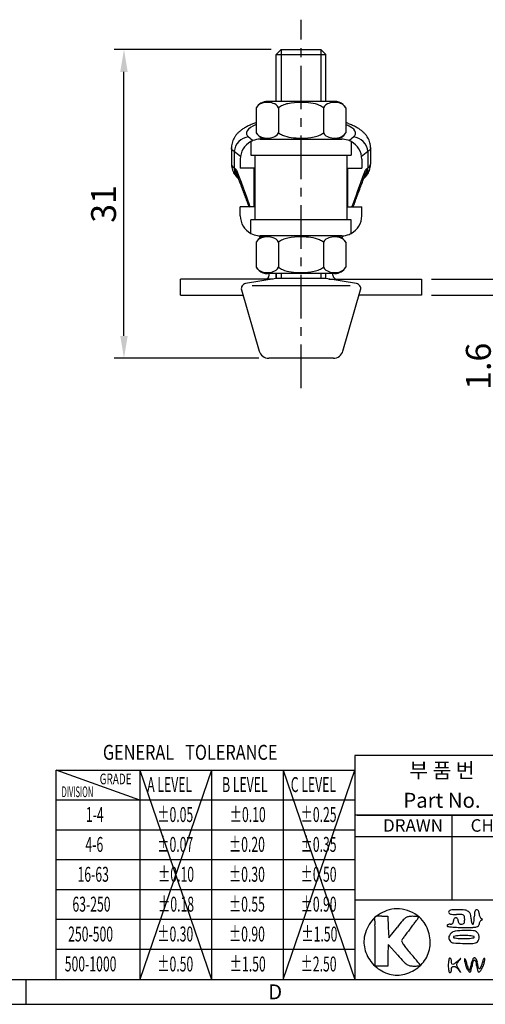
# Model space of a CAD drawing. Extents: x 0 to 554, y 0 to 370.
# Drawn here: x 304 to 397, y 0 to 198 of the extents above; entities that cross this region are included whole.
import ezdxf
from ezdxf.enums import TextEntityAlignment as Align

# ---------------------------------------------------------------- set-up
doc = ezdxf.new("R2010")
doc.units = 0
doc.header["$LTSCALE"] = 7
doc.header["$MEASUREMENT"] = 0
doc.linetypes.add('AUSGEZOGEN', pattern=[0])
doc.linetypes.add('CENTER', pattern=[2, 1.25, -0.25, 0.25, -0.25])
doc.layers.get('0').update_dxf_attribs({"linetype": 'CONTINUOUS'})
doc.layers.get('Defpoints').update_dxf_attribs({"linetype": 'CONTINUOUS'})
doc.styles.get("Standard").update_dxf_attribs({"font": 'BareunDotum1.ttf', "width": 0.8})
doc.styles.add('style1', font='gulim.ttc')
doc.styles.add('TXT', font='simplex.shx', dxfattribs={"bigfont": 'whgtxt.shx'})
doc.dimstyles.get("Standard").update_dxf_attribs({"dimtxt": 2.5, "dimasz": 2.5, "dimexe": 1, "dimexo": 1, "dimgap": 0.8, "dimtad": 1, "dimtoh": 1, "dimdec": 4, "dimdsep": 46, "dimtxsty": 'Standard', "dimcen": 0, "dimclrd": 6, "dimclre": 6, "dimazin": 2, "dimtfac": 1, "dimtdec": 4, "dimtmove": 0, "dimatfit": 3, "dimfxl": 1, "dimtolj": 1, "dimtzin": 0, "dimarcsym": 0})

# ---------------------------------------------------------------- blocks, each defined once
blk = doc.blocks.new('*D16')
at = {"color": 6, "lineweight": -2}
for p, q in [((399.93, 150.15), (399.93, 154.65)), ((386.4, 145.65), (401.93, 145.65)), ((399.93, 145.65), (399.93, 142.45)), ((386.4, 142.45), (401.93, 142.45)), ((399.93, 137.95), (399.93, 122.82))]:
    blk.add_line(p, q, dxfattribs=at)
at = {"color": 6}
for points in [[(399.18, 150.15), (400.68, 150.15), (399.93, 145.65)], [(399.18, 137.95), (400.68, 137.95), (399.93, 142.45)]]:
    blk.add_solid(points, dxfattribs=at)
at = {"layer": 'Defpoints', "color": 0}
for p in [(384.4, 145.65), (384.4, 142.45), (399.93, 142.45)]:
    blk.add_point(p, dxfattribs=at)
at = {"color": 0, "insert": (395.83, 128.14), "char_height": 5, "attachment_point": 5, "rotation": 90}
blk.add_mtext('\\A1;1.6', dxfattribs=at)
blk = doc.blocks.new('*D17')
at = {"color": 6, "lineweight": -2}
for p, q in [((354.2, 191.75), (322.62, 191.75)), ((324.62, 134.25), (324.62, 187.25)), ((351.71, 129.75), (322.62, 129.75))]:
    blk.add_line(p, q, dxfattribs=at)
at = {"color": 6}
for points in [[(323.87, 187.25), (325.37, 187.25), (324.62, 191.75)], [(323.87, 134.25), (325.37, 134.25), (324.62, 129.75)]]:
    blk.add_solid(points, dxfattribs=at)
at = {"layer": 'Defpoints', "color": 0}
for p in [(324.62, 191.75), (356.2, 191.75), (353.71, 129.75)]:
    blk.add_point(p, dxfattribs=at)
at = {"color": 0, "insert": (320.52, 160.75), "char_height": 5, "attachment_point": 5, "rotation": 90}
blk.add_mtext('\\A1;31', dxfattribs=at)

msp = doc.modelspace()

# ---------------------------------------------------------------- linework, layer by layer
at = {"color": 1, "linetype": 'CENTER'}
msp.add_line((360.201, 123.75), (360.201, 197.75), dxfattribs=at)
for p, q in [((355.201, 190.75), (356.201, 191.75)), ((355.201, 181.35), (355.201, 190.75)), ((356.201, 191.75), (364.201, 191.75)), ((364.201, 191.75), (365.201, 190.75)), ((365.201, 181.35), (365.201, 190.75)), ((351.194, 180.05), (351.194, 175.05)), ((366.956, 181.35), (353.446, 181.35)), ((355.698, 180.05), (355.698, 175.05)), ((364.704, 180.05), (364.704, 175.05)), ((369.208, 180.05), (369.208, 175.05)), ((352.201, 173.75), (352.201, 174.067)), ((350.102, 173.27), (350.102, 170.55)), ((352.001, 173.75), (368.401, 173.75)), ((352.801, 173.75), (352.801, 173.831)), ((370.3, 173.27), (370.3, 170.55)), ((346.201, 172.038), (346.201, 168.736)), ((350.102, 170.55), (351.001, 170.55)), ((351.001, 157.55), (351.001, 170.55)), ((351.001, 170.55), (369.401, 170.55)), ((369.401, 170.55), (370.3, 170.55)), ((369.401, 170.55), (369.401, 157.55)), ((374.201, 168.737), (374.201, 172.04)), ((348.001, 169.75), (348.001, 167.95)), ((372.401, 169.75), (372.401, 167.95)), ((351.001, 167.95), (348.001, 167.95)), ((350.801, 160.15), (350.801, 167.95)), ((369.401, 167.95), (372.401, 167.95)), ((369.601, 160.15), (369.601, 167.95)), ((351.001, 160.15), (348.001, 160.15)), ((348.001, 158.35), (348.001, 160.15)), ((369.401, 160.15), (372.401, 160.15)), ((372.401, 158.35), (372.401, 160.15)), ((350.102, 154.829), (350.102, 157.55)), ((351.001, 157.55), (350.102, 157.55)), ((369.401, 157.55), (351.001, 157.55)), ((370.3, 157.55), (369.401, 157.55)), ((370.3, 154.829), (370.3, 157.55)), ((368.401, 154.35), (352.001, 154.35)), ((352.201, 154.032), (352.201, 154.35)), ((352.801, 154.269), (352.801, 154.35)), ((351.194, 153.05), (351.194, 148.05)), ((355.698, 153.05), (355.698, 148.05)), ((364.704, 153.05), (364.704, 148.05)), ((369.208, 153.05), (369.208, 148.05)), ((366.956, 146.75), (353.446, 146.75)), ((353.801, 146.45), (353.801, 146.75)), ((355.201, 146.75), (355.201, 145.75)), ((355.201, 146.75), (355.201, 145.75)), ((355.201, 145.75), (355.201, 146.75)), ((365.201, 145.75), (365.201, 146.75)), ((365.201, 145.75), (365.201, 146.75)), ((366.601, 146.45), (366.601, 146.75)), ((336.001, 142.45), (336.001, 145.65)), ((354.593, 145.65), (336.001, 145.65)), ((355.201, 145.75), (349.039, 144.737)), ((365.201, 145.75), (355.201, 145.75)), ((371.363, 144.737), (365.201, 145.75)), ((365.809, 145.65), (384.401, 145.65)), ((384.401, 145.65), (384.401, 142.45)), ((336.001, 142.45), (348.535, 142.45)), ((348.24, 143.472), (351.784, 131.195)), ((368.618, 131.195), (372.162, 143.472)), ((384.401, 142.45), (371.867, 142.45)), ((366.697, 129.75), (353.705, 129.75)), ((376.445, 17.681), (377.64, 17.671)), ((377.64, 17.671), (377.735, 15.506)), ((377.735, 15.506), (377.831, 13.34)), ((377.831, 13.34), (379.552, 15.506)), ((375.089, 7.673), (375.089, 12.53)), ((377.682, 12.027), (377.676, 9.85)), ((379.639, 9.85), (377.682, 12.027)), ((377.676, 9.85), (377.669, 7.673)), ((394.633, 8.155), (394.633, 8.155)), ((394.723, 8.859), (394.723, 8.859)), ((395.372, 8.384), (395.372, 8.384)), ((395.626, 8.321), (395.626, 8.321)), ((376.379, 7.673), (375.089, 7.673)), ((377.669, 7.673), (376.379, 7.673)), ((394.375, 6.727), (394.375, 6.727)), ((394.375, 6.727), (394.375, 6.727)), ((394.524, 7.508), (394.524, 7.508))]:
    msp.add_line(p, q)
at = {"color": 4}
for p, q in [((355.201, 190.75), (365.201, 190.75)), ((356.201, 191.75), (356.201, 181.35)), ((364.201, 191.75), (364.201, 181.35)), ((356.201, 146.75), (356.201, 145.75)), ((364.201, 146.75), (364.201, 145.75)), ((370.047, 144.284), (350.356, 144.284))]:
    msp.add_line(p, q, dxfattribs=at)
at = {"color": 5}
for p, q in [((346.781, 171.27), (346.781, 167.987)), ((373.621, 171.27), (373.621, 167.987)), ((549, 49.975), (371, 49.975)), ((327.8, 41), (311, 47)), ((342.2, 47), (327.8, 5)), ((327.8, 47), (342.2, 5)), ((342.2, 47), (342.2, 5)), ((356.6, 47), (356.6, 5)), ((356.6, 47), (371, 5)), ((356.6, 5), (371, 47)), ((390.505, 37.975), (390.505, 20.975)), ((371, 35), (311, 35)), ((371.005, 33.725), (449.005, 33.725)), ((371, 29), (311, 29)), ((371, 23), (311, 23)), ((371, 20.975), (549, 20.975)), ((371, 17), (311, 17)), ((371, 11), (311, 11))]:
    msp.add_line(p, q, dxfattribs=at)
at = {"color": 3, "linetype": 'AUSGEZOGEN'}
for p, q in [((371, 49.975), (371, 5)), ((549, 49.975), (371, 49.975)), ((311, 47), (371, 47)), ((311, 5), (311, 47)), ((327.8, 47), (327.8, 5)), ((371, 47), (371, 5)), ((371, 41), (311, 41)), ((371, 41), (311, 41)), ((371.5, 37.975), (549, 37.975))]:
    msp.add_line(p, q, dxfattribs=at)
at = {"color": 3}
for p, q in [((549, 37.975), (371, 37.975)), ((5, 5), (549, 5)), ((305, 0), (305, 5)), ((0, 0), (554, 0))]:
    msp.add_line(p, q, dxfattribs=at)
at = {"linetype": 'ByBlock'}
for p, q in [((374.97, 17.205), (375.014, 17.478)), ((375.376, 17.671), (375.014, 17.478)), ((394.464, 8.252), (394.704, 8.915)), ((394.633, 8.155), (394.86, 8.777)), ((395.144, 8.918), (395.372, 8.384)), ((395.337, 9.203), (395.576, 8.534)), ((395.626, 8.321), (395.804, 7.24)), ((394.215, 6.958), (394.401, 7.837)), ((394.332, 6.586), (394.524, 7.508)), ((395.46, 7.814), (395.666, 6.889))]:
    msp.add_line(p, q, dxfattribs=at)
msp.add_lwpolyline([(389.785, 7.806, 0.020945), (389.809, 7.25, 0.033738), (389.88, 6.781, 0.036969), (389.982, 6.441, 0.31052), (390.108, 6.355, 0.191087), (390.231, 6.403, 0.088204), (390.336, 6.544, 0.068025), (390.406, 6.753, 0.048028), (390.43, 7, -0.144702), (390.564, 7.452, -0.269248), (390.894, 7.619, -0.158054), (391.369, 7.436, -0.060364), (391.867, 6.919, 0.000584), (392.241, 6.424, 0.690921), (392.259, 6.429, 0.151445), (392.248, 6.478, 0.000367), (391.881, 7.107, -0.019436), (391.58, 7.672, -0.121585), (391.513, 7.99, -0.139114), (391.606, 8.281, -0.028275), (391.935, 8.72, 0.000935), (392.332, 9.195, 0.677092), (392.321, 9.216, 0.152425), (392.264, 9.191, 0.000531), (391.697, 8.693, -0.015287), (391.024, 8.136, -0.150333), (390.683, 8.007, -0.357887), (390.491, 8.145, -0.064995), (390.43, 8.612, 0.048028), (390.406, 8.859, 0.068025), (390.336, 9.068, 0.088204), (390.231, 9.208, 0.191087), (390.108, 9.257, 0.31052), (389.982, 9.171, 0.036969), (389.88, 8.831, 0.033738), (389.809, 8.362, 0.020945)], format="xyb", close=True)
for centre, radius, start, end in [((353.446, 178.75), 2.6, 90, 150.00767), ((366.956, 178.75), 2.6, 49.68153, 90), ((366.956, 178.75), 2.6, 30.09976, 40.39885), ((353.446, 176.35), 2.6, 210.09976, 220.39885), ((353.446, 176.35), 2.6, 229.68153, 270), ((366.956, 176.35), 2.6, 270, 330.00767), ((352.001, 169.75), 4, 118.34323, 180), ((368.401, 169.75), 4, 0, 61.65677), ((352.001, 158.35), 4, 180, 241.65677), ((368.401, 158.35), 4, 298.34323, 0), ((353.446, 151.75), 2.6, 90, 150.00767), ((353.801, 156.45), 3, 224.63297, 235.53705), ((366.956, 151.75), 2.6, 49.68153, 90), ((366.601, 156.45), 3, 304.46297, 315.50906), ((366.956, 151.75), 2.6, 30.09976, 40.39885), ((353.446, 149.35), 2.6, 210.09976, 220.39885), ((353.446, 149.35), 2.6, 229.68153, 270), ((353.001, 146.45), 0.8, 270, 0), ((367.401, 146.45), 0.8, 180, 270), ((366.956, 149.35), 2.6, 270, 330.00767), ((349.201, 143.75), 1, 99.33751, 196.09973), ((371.201, 143.75), 1, 343.90027, 80.66249), ((353.705, 131.75), 2, 196.09973, 270), ((366.697, 131.75), 2, 270, 343.90027), ((379.45, 12.519), 6.588, 124.0017, 139.83365), ((380.227, 11.368), 7.977, 110.28519, 124.00167), ((379.312, 13.841), 5.339, 88.77152, 110.28523), ((379.265, 11.655), 7.527, 72.13896, 88.77154), ((379.266, 11.657), 7.524, 55.50313, 72.1389), ((380.509, 13.465), 5.33, 33.96296, 55.50302), ((390.167, 18.508), 0.307, 130.83792, 180.00001), ((390.181, 18.508), 0.321, 179.99994, 225.30489), ((390.385, 18.714), 0.611, 225.30494, 253.30074), ((390.43, 18.203), 0.709, 104.50009, 130.83791), ((390.793, 20.075), 2.032, 253.30075, 266.77607), ((390.905, 16.366), 2.607, 92.56044, 104.50015), ((391.473, 32.135), 14.111, 266.77604, 269.99998), ((391.731, -2.094), 21.086, 89.99995, 92.5605), ((391.473, -8.524), 26.548, 87.772, 90.00004), ((391.731, 6.692), 12.3, 83.57972, 89.99998), ((392.475, 17.236), 0.769, 59.03621, 87.77206), ((392.686, 17.588), 0.358, 8.86494, 59.03625), ((392.923, 17.287), 1.638, 55.19605, 83.57967), ((393.291, 17.816), 0.994, 15.66739, 55.19601), ((390.928, 17.153), 3.447, 359.99995, 15.66744), ((405.545, 17.54), 10.525, 176.18031, 179.99998), ((396.754, 18.127), 1.714, 161.56511, 176.18021), ((395.66, 18.492), 0.561, 132.73103, 161.56501), ((395.504, 18.66), 0.331, 89.99999, 132.73117), ((395.504, 18.614), 0.378, 58.39554, 89.99993), ((395.453, 18.53), 0.476, 31.82748, 58.39551), ((395.216, 18.383), 0.754, 11.51583, 31.82746), ((394.377, 18.212), 1.611, 0.00002, 11.51593), ((397.633, 18.212), 1.645, 180.00005, 190.93959), ((397.498, 18.186), 1.507, 190.93961, 202.61989), ((379.342, 12.61), 6.446, 139.83369, 155.85699), ((388.138, 17.568), 13.174, 181.58266, 187.02185), ((146.949, 12.53), 228.14, 0.00002, 0.86106), ((376.061, 2.231), 15.454, 88.57376, 92.53722), ((418.766, -15.659), 50.089, 139.6153, 141.52481), ((383.196, 14.597), 3.392, 125.97497, 139.6154), ((382.064, 16.156), 1.466, 101.94256, 125.97492), ((382.535, 13.93), 3.741, 90.00005, 101.94251), ((339.497, 48.929), 54.387, 321.80282, 322.83231), ((382.535, 9.381), 8.29, 86.65327, 90.00002), ((358.108, 34.819), 31.031, 322.83232, 324.39945), ((382.769, 13.382), 4.282, 81.16706, 86.65335), ((333.538, 52.41), 61.249, 324.39945, 325.07439), ((382.84, 13.841), 3.818, 76.42159, 81.16707), ((383.718, 17.475), 0.0793, 0.00006, 76.42154), ((383.568, 17.475), 0.229, 325.07453, 0.00004), ((378.815, 12.324), 7.373, 8.16918, 33.96291), ((389.717, 15.766), 0.18, 136.72766, 179.99992), ((389.951, 15.546), 0.501, 116.5651, 136.72779), ((390.091, 15.266), 0.814, 100.99883, 116.56503), ((390.183, 14.795), 1.294, 90, 100.99876), ((390.183, 17.078), 0.99, 270.00002, 286.53069), ((390.328, 16.588), 0.478, 286.53069, 315.00006), ((390.328, 16.588), 0.478, 314.99994, 343.46931), ((389.838, 16.734), 0.99, 343.46931, 359.99998), ((391.699, 16.734), 0.871, 163.4556, 179.99995), ((391.498, 16.793), 0.662, 143.13017, 163.45568), ((391.383, 16.88), 0.518, 119.80221, 143.13008), ((391.311, 17.005), 0.374, 90.00003, 119.80233), ((391.311, 17.005), 0.374, 60.19767, 89.99997), ((391.24, 16.88), 0.518, 36.86992, 60.19779), ((391.124, 16.793), 0.662, 16.54432, 36.86983), ((390.924, 16.734), 0.871, 0.00005, 16.5444), ((392.785, 16.734), 0.99, 180.00002, 196.53069), ((392.295, 16.588), 0.478, 196.53069, 225.00006), ((392.295, 16.588), 0.478, 224.99994, 253.46931), ((392.44, 17.078), 0.99, 253.46931, 269.99998), ((392.44, 17.076), 0.988, 269.99996, 288.57071), ((392.633, 16.502), 0.382, 288.57074, 326.30994), ((392.408, 16.652), 0.652, 326.30993, 352.96547), ((389.278, 17.056), 3.808, 359.99998, 8.86494), ((389.132, 17.056), 3.953, 352.96557, 359.99997), ((397.937, 17.153), 3.562, 180.00007, 186.57444), ((396.345, 16.97), 1.959, 186.57447, 196.85834), ((395.588, 16.74), 1.168, 196.85843, 209.73253), ((394.698, 16.232), 0.143, 209.73262, 270), ((394.698, 16.223), 0.134, 269.99988, 339.00234), ((392.577, 17.037), 2.406, 339.00239, 347.47121), ((391.492, 17.278), 3.518, 347.47119, 355.20043), ((388.372, 17.54), 6.649, 355.20042, 359.99996), ((395.522, 16.062), 0.466, 314.32282, 0.00004), ((397.048, 16.062), 1.06, 166.3362, 179.99993), ((397.13, 16.042), 1.144, 153.43491, 166.33619), ((397.195, 18.06), 1.179, 202.61986, 215.64131), ((396.981, 16.117), 0.977, 139.54946, 153.43493), ((396.559, 17.604), 0.397, 215.64128, 244.98311), ((396.584, 16.454), 0.456, 115.01699, 139.5495), ((395.583, 15.512), 1.912, 58.30876, 64.98321), ((395.583, 18.601), 1.912, 295.01679, 301.69124), ((396.536, 17.056), 0.0968, 0.00003, 58.30871), ((396.536, 17.056), 0.0968, 301.69129, 359.99997), ((380.147, 12.249), 7.329, 155.857, 170.41047), ((439.937, -30.464), 73.64, 142.359, 143.07428), ((463.18, -48.39), 102.994, 141.80281, 142.35903), ((389.677, 15.766), 0.139, 179.99997, 261.4361), ((391.972, 31.009), 15.554, 261.43605, 264.28946), ((390.84, 13.35), 0.96, 148.90364, 175.93668), ((392.02, 12.639), 2.338, 134.99994, 148.90367), ((391.323, 13.335), 1.353, 96.83409, 135.00002), ((391.936, 30.644), 15.187, 264.28941, 268.15399), ((393.431, -4.248), 19.062, 91.31115, 96.83408), ((392.763, 56.309), 40.865, 268.15398, 270.00001), ((392.763, 136.443), 121, 269.99995, 270.92012), ((393.439, -4.624), 19.438, 85.89886, 91.31116), ((394.633, 19.994), 4.535, 270.92009, 280.85011), ((394.743, 13.553), 1.214, 44.99999, 85.8989), ((395.354, 16.234), 0.707, 280.8501, 314.32288), ((394.758, 13.569), 1.192, 17.21527, 44.99995), ((394.215, 13.4), 1.761, 356.4723, 17.21522), ((378.702, 12.494), 5.864, 170.41055, 201.17582), ((380.702, 12.752), 0.303, 149.80259, 206.84701), ((385.913, 15.39), 6.144, 206.84707, 213.24924), ((382.889, 11.479), 2.833, 143.62266, 149.80246), ((445.394, -34.566), 80.468, 143.07425, 143.62268), ((388.723, 17.232), 9.503, 213.24928, 219.02393), ((379.751, 12.459), 6.427, 339.57933, 8.16921), ((390.694, 13.361), 0.813, 175.93667, 205.86942), ((391.293, 13.651), 1.479, 205.86943, 224.99994), ((390.901, 13.259), 0.924, 225.00006, 265.18674), ((394.091, 51.144), 38.943, 265.1868, 267.90593), ((390.961, 13.508), 0.133, 103.79122, 180.00001), ((390.961, 13.508), 0.133, 179.99999, 256.20878), ((392.319, 7.974), 5.832, 98.74616, 103.79127), ((392.319, 19.043), 5.832, 256.20873, 261.25384), ((392.492, 6.848), 6.971, 93.17783, 98.74611), ((392.492, 20.169), 6.971, 261.25389, 266.82217), ((392.924, -0.927), 14.758, 89.99996, 93.17784), ((392.924, 27.944), 14.758, 266.82216, 270.00004), ((393.709, 40.702), 28.495, 267.90595, 271.58632), ((392.924, -0.927), 14.758, 86.82216, 90.00004), ((392.924, 27.944), 14.758, 269.99996, 273.17784), ((393.356, 6.848), 6.971, 81.25389, 86.82217), ((393.356, 20.169), 6.971, 273.17783, 278.74611), ((393.529, 7.974), 5.832, 76.20873, 81.25384), ((393.529, 19.043), 5.832, 278.74616, 283.79127), ((394.416, 15.182), 2.965, 271.58635, 290.99358), ((394.887, 13.508), 0.133, 359.99999, 76.20878), ((394.887, 13.508), 0.133, 283.79122, 0.00001), ((395.249, 13.011), 0.639, 290.99367, 333.65271), ((394.497, 13.383), 1.478, 333.65277, 356.47222), ((379.888, 12.953), 7.135, 201.1759, 227.73534), ((403.612, 29.299), 28.669, 219.02398, 221.5591), ((330.862, -35.198), 68.555, 40.60371, 41.55917), ((379.763, 12.455), 6.414, 310.95721, 339.57935), ((419.093, 45.318), 53.053, 221.95468, 223.8266), ((383.805, 11.446), 4.14, 223.82664, 235.92976), ((382.47, 9.473), 1.757, 235.92979, 257.2947), ((353.829, -15.511), 38.305, 39.12648, 40.60378), ((317.043, -45.434), 85.724, 38.56222, 39.12647), ((383.908, 7.871), 0.212, 0.00005, 38.56216), ((394.099, 8.976), 1.075, 173.12532, 185.98205), ((396.235, 9.199), 3.223, 185.982, 193.1492), ((393.082, 9.098), 0.0496, 58.28259, 173.12526), ((401.969, 10.539), 9.11, 193.14912, 196.45004), ((392.939, 8.868), 0.32, 26.08705, 58.28259), ((389.964, 7.411), 3.634, 20.65732, 26.08703), ((398.575, 9.537), 5.572, 196.44999, 205.50443), ((389.339, 7.176), 4.301, 15.08411, 20.6572), ((387.9, 6.788), 5.791, 10.62521, 15.08409), ((396.371, 7.918), 1.972, 175.83122, 182.3589), ((394.921, 8.024), 0.518, 158.19031, 175.83114), ((394.538, 8.178), 0.105, 134.67185, 158.19038), ((393.999, 7.971), 0.659, 2.35867, 16.17174), ((393.824, 7.964), 0.835, 349.96051, 2.35866), ((395.056, 8.974), 0.358, 158.67166, 179.99999), ((394.97, 8.974), 0.272, 180.00007, 192.43826), ((395.042, 8.979), 0.343, 136.64179, 158.67153), ((395.03, 8.991), 0.327, 113.98835, 136.64169), ((394.86, 8.944), 0.167, 270, 282.83169), ((395.021, 9.013), 0.303, 90.00003, 113.98841), ((394.807, 9.177), 0.406, 282.83159, 301.71741), ((395.021, 8.58), 0.736, 80.34171, 89.99996), ((394.348, 9.92), 1.28, 301.71754, 308.47763), ((395.07, 8.869), 0.443, 66.2033, 80.34175), ((395.143, 9.034), 0.262, 47.64822, 66.20326), ((395.269, 9.173), 0.0736, 15.50549, 47.64827), ((397.339, 8.241), 1.972, 175.83122, 182.35865), ((398.562, 8.291), 3.196, 182.35875, 186.68842), ((395.546, 7.938), 0.159, 186.68836, 225.00004), ((395.364, 8.409), 0.246, 16.17162, 30.58579), ((394.967, 8.294), 0.659, 2.35867, 16.17174), ((394.178, 8.489), 2.395, 338.22931, 346.54775), ((407.691, 5.256), 11.499, 164.67564, 166.54779), ((406.359, 5.621), 10.119, 162.61517, 164.6757), ((405.43, 5.912), 9.145, 160.66897, 162.61514), ((397.711, 8.62), 0.965, 150.50494, 160.66896), ((387.945, 10.937), 9.423, 340.90368, 345.66175), ((397.115, 8.957), 0.28, 104.94456, 150.50505), ((397.064, 9.146), 0.0839, 359.02371, 104.94447), ((394.8, 9.185), 2.349, 345.66177, 359.0238), ((379.887, 12.952), 7.134, 227.73532, 254.29702), ((379.543, 11.727), 5.861, 254.29691, 285.07074), ((379.16, 13.149), 7.334, 285.07068, 310.95719), ((382.858, 11.193), 3.52, 257.29476, 270.00001), ((382.858, 15.85), 8.178, 269.99998, 273.39164), ((383.092, 11.907), 4.227, 273.3917, 278.94899), ((383.17, 11.412), 3.727, 278.9491, 283.8043), ((384.04, 7.871), 0.0804, 283.80437, 0.00006), ((395.646, 8.14), 2.327, 205.50442, 222.89097), ((397.566, 8.601), 4.043, 190.62533, 196.67779), ((395.388, 7.949), 1.77, 196.67783, 207.90203), ((394.513, 7.485), 0.78, 207.90209, 225.12115), ((394.125, 6.726), 0.25, 222.89101, 291.60594), ((394.035, 7.005), 0.102, 225.1211, 301.71749), ((394.233, 6.684), 0.276, 97.40266, 121.71742), ((394.215, 6.822), 0.137, 90, 97.4027), ((394.124, 6.727), 0.251, 291.60598, 325.80303), ((393.941, 7.905), 0.706, 325.80984, 338.1904), ((393.765, 7.975), 0.894, 338.19031, 349.96042), ((395.46, 7.852), 0.0383, 224.99985, 270), ((396.462, 6.889), 0.796, 180, 180.00003), ((396.131, 6.889), 0.465, 179.99997, 226.58346), ((395.87, 7.101), 0.153, 93.69759, 115.36943), ((395.957, 6.704), 0.212, 226.58346, 309.17933), ((395.873, 7.054), 0.201, 58.28263, 93.69765), ((396.049, 7.339), 0.134, 238.28254, 299.47998), ((395.081, 7.778), 1.597, 309.17941, 332.18832), ((395.879, 7.64), 0.48, 299.48004, 323.21361), ((395.392, 8.004), 1.087, 323.21356, 338.2292), ((391.285, 9.781), 5.889, 332.18835, 340.90365)]:
    msp.add_arc(centre, radius, start, end)
at = {"color": 5}
for centre, major_axis, ratio, start_param, end_param in [((349.657, 171.27), (1.843, 2.367), 0.935801, 0.6940881, 2.200594), ((370.745, 171.27), (-1.843, 2.367), 0.935801, 4.0825913, 5.5890972), ((349.657, 167.987), (1.813, 2.39), 0.93694, 2.1885616, 3.0062969), ((349.936, 167.776), (1.814, 2.39), 0.941015, 2.1910111, 2.8268279), ((350.293, 167.201), (2.811, 1.049), 0.789174, 2.6999051, 3.1386024), ((370.745, 167.987), (-1.813, 2.39), 0.93694, 3.2767356, 4.0946238), ((370.467, 167.776), (-1.814, 2.39), 0.941015, 3.4568157, 4.0921742), ((370.109, 167.201), (-2.811, 1.049), 0.789174, 3.1456077, 3.5832802)]:
    msp.add_ellipse(centre, major_axis=major_axis, ratio=ratio, start_param=start_param, end_param=end_param, dxfattribs=at)
for points, knots in [([(355.698, 180.05), (355.395, 180.575), (355.004, 180.807), (354.234, 181.087), (353.84, 181.13), (353.054, 181.131), (352.663, 181.089), (351.887, 180.806), (351.495, 180.571), (351.194, 180.05)], [0, 0, 0, 0, 0.25, 0.25, 0.5, 0.5, 0.75, 0.75, 1, 1, 1, 1]), ([(364.704, 180.05), (364.473, 180.25), (364.205, 180.409), (363.927, 180.536), (363.383, 180.784), (362.787, 180.919), (362.196, 181.004), (361.536, 181.098), (360.867, 181.131), (360.201, 181.131), (359.312, 181.131), (358.413, 181.079), (357.546, 180.884), (357.189, 180.804), (356.835, 180.697), (356.501, 180.548), (356.213, 180.419), (355.936, 180.256), (355.698, 180.05)], [0, 0, 0, 0, 0.0971956, 0.0971956, 0.0971956, 0.287813, 0.287813, 0.287813, 0.499355, 0.499355, 0.499355, 0.7828999, 0.7828999, 0.7828999, 0.8992203, 0.8992203, 0.8992203, 1, 1, 1, 1]), ([(369.208, 180.05), (368.905, 180.575), (368.514, 180.807), (367.744, 181.087), (367.35, 181.13), (366.564, 181.131), (366.173, 181.089), (365.397, 180.806), (365.005, 180.571), (364.704, 180.05)], [0, 0, 0, 0, 0.25, 0.25, 0.5, 0.5, 0.75, 0.75, 1, 1, 1, 1]), ([(351.189, 177.072), (351.106, 177.043), (350.75, 176.916), (350.139, 176.673), (349.384, 176.319), (348.694, 175.928), (348.096, 175.515), (347.604, 175.094), (347.201, 174.664), (346.868, 174.216), (346.601, 173.742), (346.398, 173.243), (346.267, 172.703), (346.21, 172.296), (346.224, 172.07), (346.226, 172.043)], [0, 0, 0, 0, 0.0319904, 0.1393846, 0.2508851, 0.3676819, 0.4728239, 0.5640928, 0.6448887, 0.71877, 0.7881575, 0.8547043, 0.9195343, 0.9903057, 1, 1, 1, 1]), ([(374.171, 172.042), (374.174, 172.202), (374.158, 172.543), (374.055, 173.056), (373.878, 173.564), (373.639, 174.039), (373.344, 174.481), (372.99, 174.898), (372.571, 175.296), (372.069, 175.687), (371.466, 176.073), (370.759, 176.448), (370.001, 176.782), (369.465, 176.983), (369.211, 177.072)], [0, 0, 0, 0, 0.0564304, 0.1223057, 0.1882153, 0.2552811, 0.3248811, 0.3988112, 0.4794507, 0.5697714, 0.6723999, 0.7855065, 0.9015177, 1, 1, 1, 1]), ([(351.194, 175.05), (351.498, 174.525), (351.888, 174.293), (352.658, 174.012), (353.052, 173.969), (353.838, 173.969), (354.229, 174.011), (355.005, 174.293), (355.397, 174.529), (355.698, 175.05)], [0, 0, 0, 0, 0.25, 0.25, 0.5, 0.5, 0.75, 0.75, 1, 1, 1, 1]), ([(355.698, 175.05), (355.929, 174.85), (356.197, 174.69), (356.475, 174.563), (357.019, 174.315), (357.615, 174.18), (358.206, 174.096), (358.866, 174.002), (359.535, 173.969), (360.201, 173.969), (361.09, 173.969), (361.989, 174.021), (362.856, 174.215), (363.213, 174.295), (363.567, 174.402), (363.901, 174.552), (364.189, 174.681), (364.466, 174.844), (364.704, 175.05)], [0, 0, 0, 0, 0.0971956, 0.0971956, 0.0971956, 0.287813, 0.287813, 0.287813, 0.499355, 0.499355, 0.499355, 0.7828999, 0.7828999, 0.7828999, 0.8992203, 0.8992203, 0.8992203, 1, 1, 1, 1]), ([(364.704, 175.05), (365.008, 174.525), (365.398, 174.293), (366.168, 174.012), (366.562, 173.969), (367.348, 173.969), (367.739, 174.011), (368.515, 174.293), (368.907, 174.529), (369.208, 175.05)], [0, 0, 0, 0, 0.25, 0.25, 0.5, 0.5, 0.75, 0.75, 1, 1, 1, 1]), ([(352.001, 173.75), (351.472, 173.75), (350.972, 173.644), (350.528, 173.469), (350.381, 173.41), (350.239, 173.344), (350.102, 173.27)], [0, 0, 0, 0, 0.7522012, 0.7522012, 0.7522012, 1, 1, 1, 1]), ([(370.3, 173.27), (369.891, 173.491), (369.426, 173.649), (368.924, 173.715), (368.754, 173.738), (368.579, 173.75), (368.401, 173.75)], [0, 0, 0, 0, 0.7489529, 0.7489529, 0.7489529, 1, 1, 1, 1]), ([(346.238, 168.748), (346.234, 168.606), (346.247, 168.279), (346.349, 167.775), (346.532, 167.259), (346.781, 166.786), (347.085, 166.356), (347.366, 166.054), (347.539, 165.885), (347.592, 165.837)], [0, 0, 0, 0, 0.121653, 0.2834487, 0.4426205, 0.6014033, 0.7624481, 0.9289952, 1, 1, 1, 1]), ([(372.803, 165.825), (372.911, 165.92), (373.138, 166.147), (373.457, 166.534), (373.739, 166.99), (373.966, 167.497), (374.113, 168.047), (374.175, 168.474), (374.165, 168.701), (374.163, 168.737)], [0, 0, 0, 0, 0.1429181, 0.3112455, 0.472814, 0.6303163, 0.8023224, 0.9686538, 1, 1, 1, 1]), ([(347.48, 166.158), (347.607, 165.817), (347.886, 165.071), (348.297, 163.982), (348.708, 162.891), (349.088, 161.883), (349.419, 160.996), (349.626, 160.436), (349.721, 160.173), (349.731, 160.146)], [0, 0, 0, 0, 0.142382, 0.3187987, 0.4933506, 0.6657682, 0.8357613, 0.9830735, 1, 1, 1, 1]), ([(370.67, 160.142), (370.7, 160.225), (370.826, 160.57), (371.066, 161.22), (371.41, 162.137), (371.788, 163.139), (372.197, 164.225), (372.577, 165.235), (372.826, 165.9), (372.922, 166.16)], [0, 0, 0, 0, 0.0517649, 0.2130417, 0.3785312, 0.5471353, 0.718412, 0.8919618, 1, 1, 1, 1]), ([(350.102, 154.829), (350.511, 154.609), (350.976, 154.45), (351.478, 154.384), (351.648, 154.362), (351.823, 154.35), (352.001, 154.35)], [0, 0, 0, 0, 0.7489529, 0.7489529, 0.7489529, 1, 1, 1, 1]), ([(368.401, 154.35), (368.93, 154.35), (369.43, 154.455), (369.874, 154.631), (370.021, 154.689), (370.163, 154.756), (370.3, 154.829)], [0, 0, 0, 0, 0.7522012, 0.7522012, 0.7522012, 1, 1, 1, 1]), ([(355.698, 153.05), (355.395, 153.575), (355.004, 153.807), (354.234, 154.087), (353.84, 154.13), (353.054, 154.131), (352.663, 154.089), (351.887, 153.806), (351.495, 153.571), (351.194, 153.05)], [0, 0, 0, 0, 0.25, 0.25, 0.5, 0.5, 0.75, 0.75, 1, 1, 1, 1]), ([(364.704, 153.05), (364.473, 153.25), (364.205, 153.409), (363.927, 153.536), (363.383, 153.784), (362.787, 153.919), (362.196, 154.004), (361.536, 154.098), (360.867, 154.131), (360.201, 154.131), (359.312, 154.131), (358.413, 154.079), (357.546, 153.884), (357.189, 153.804), (356.835, 153.697), (356.501, 153.548), (356.213, 153.419), (355.936, 153.256), (355.698, 153.05)], [0, 0, 0, 0, 0.0971956, 0.0971956, 0.0971956, 0.287813, 0.287813, 0.287813, 0.499355, 0.499355, 0.499355, 0.7828999, 0.7828999, 0.7828999, 0.8992203, 0.8992203, 0.8992203, 1, 1, 1, 1]), ([(369.208, 153.05), (368.905, 153.575), (368.514, 153.807), (367.744, 154.087), (367.35, 154.13), (366.564, 154.131), (366.173, 154.089), (365.397, 153.806), (365.005, 153.571), (364.704, 153.05)], [0, 0, 0, 0, 0.25, 0.25, 0.5, 0.5, 0.75, 0.75, 1, 1, 1, 1]), ([(351.194, 148.05), (351.498, 147.525), (351.888, 147.293), (352.658, 147.012), (353.052, 146.969), (353.838, 146.969), (354.229, 147.011), (355.005, 147.293), (355.397, 147.529), (355.698, 148.05)], [0, 0, 0, 0, 0.25, 0.25, 0.5, 0.5, 0.75, 0.75, 1, 1, 1, 1]), ([(355.698, 148.05), (355.929, 147.85), (356.197, 147.69), (356.475, 147.563), (357.019, 147.315), (357.615, 147.18), (358.206, 147.096), (358.866, 147.002), (359.535, 146.969), (360.201, 146.969), (361.09, 146.969), (361.989, 147.021), (362.856, 147.215), (363.213, 147.295), (363.567, 147.402), (363.901, 147.552), (364.189, 147.681), (364.466, 147.844), (364.704, 148.05)], [0, 0, 0, 0, 0.0971956, 0.0971956, 0.0971956, 0.287813, 0.287813, 0.287813, 0.499355, 0.499355, 0.499355, 0.7828999, 0.7828999, 0.7828999, 0.8992203, 0.8992203, 0.8992203, 1, 1, 1, 1]), ([(364.704, 148.05), (365.008, 147.525), (365.398, 147.293), (366.168, 147.012), (366.562, 146.969), (367.348, 146.969), (367.739, 147.011), (368.515, 147.293), (368.907, 147.529), (369.208, 148.05)], [0, 0, 0, 0, 0.25, 0.25, 0.5, 0.5, 0.75, 0.75, 1, 1, 1, 1])]:
    msp.add_open_spline(points, degree=3, knots=knots)
for points in [[(351.185, 176.707), (349.318, 175.884), (348.7, 174.919), (349.657, 174.192)], [(370.745, 174.192), (371.7, 174.918), (371.09, 175.878), (369.233, 176.7)], [(349.657, 174.192), (349.988, 173.941), (350.3, 173.703), (350.593, 173.481)], [(369.802, 173.475), (370.096, 173.699), (370.411, 173.938), (370.745, 174.192)], [(346.781, 171.27), (346.394, 171.506), (346.203, 171.766), (346.203, 172.038)], [(348.061, 170.241), (347.674, 170.552), (347.247, 170.895), (346.781, 171.27)], [(373.621, 171.27), (373.14, 170.884), (372.702, 170.531), (372.306, 170.212)], [(374.201, 172.037), (374.2, 171.766), (374.008, 171.507), (373.621, 171.27)], [(346.209, 168.738), (346.207, 168.472), (346.394, 168.218), (346.781, 167.987)], [(373.621, 167.987), (374.009, 168.218), (374.195, 168.473), (374.191, 168.741)], [(346.781, 167.987), (346.873, 167.916), (346.963, 167.845), (347.052, 167.776)], [(347.399, 167.201), (348.453, 164.288), (349.34, 161.899), (349.944, 160.12)], [(373.351, 167.776), (373.439, 167.845), (373.529, 167.916), (373.621, 167.987)]]:
    msp.add_open_spline(points, degree=3, dxfattribs=at)
for points, knots in [([(347.052, 167.776), (347.073, 167.759), (347.094, 167.739), (347.115, 167.717), (347.218, 167.608), (347.315, 167.431), (347.399, 167.201)], [0, 0, 0, 0, 0.1665704, 0.1665704, 0.1665704, 1, 1, 1, 1]), ([(370.453, 160.13), (370.485, 160.223), (370.517, 160.317), (371.154, 162.17), (372.003, 164.437), (373.004, 167.201)], [0, 0, 0, 0, 0.0518045, 0.0518045, 1, 1, 1, 1]), ([(373.004, 167.201), (373.087, 167.43), (373.183, 167.607), (373.286, 167.716), (373.307, 167.739), (373.329, 167.759), (373.351, 167.776)], [0, 0, 0, 0, 0.8303139, 0.8303139, 0.8303139, 1, 1, 1, 1])]:
    msp.add_open_spline(points, degree=3, knots=knots, dxfattribs=at)

# ---------------------------------------------------------------- texts
at = {"color": 3, "linetype": 'AUSGEZOGEN', "style": 'TXT'}
for s, height, width, p in [('GENERAL   TOLERANCE', 3, 0.8, (320.385, 49.108)), ('GRADE', 2.14, 0.683721, (319.743, 44.191)), ('A LEVEL', 3, 0.6, (329.298, 42.631)), ('B LEVEL', 3, 0.6, (344.341, 42.631)), ('C LEVEL', 3, 0.6, (358.141, 42.631)), ('DIVISION', 2.1421, 0.518571, (312.084, 41.61)), ('1-4', 3, 0.6, (316.962, 36.611)), ('%%P0.05', 3, 0.6, (331.313, 36.611)), ('%%P0.10', 3, 0.6, (345.884, 36.611)), ('%%P0.25', 3, 0.6, (360.113, 36.611)), ('4-6', 3, 0.6, (316.876, 30.611)), ('%%P0.07', 3, 0.6, (331.313, 30.611)), ('%%P0.20', 3, 0.6, (345.713, 30.611)), ('%%P0.35', 3, 0.6, (360.113, 30.611)), ('%%P0.10', 3, 0.6, (331.484, 24.611)), ('%%P0.30', 3, 0.6, (345.713, 24.611)), ('%%P0.50', 3, 0.6, (360.113, 24.611)), ('16-63', 3, 0.6, (315.291, 24.611)), ('%%P0.18', 3, 0.6, (331.484, 18.611)), ('%%P0.55', 3, 0.6, (345.713, 18.611)), ('%%P0.90', 3, 0.6, (360.113, 18.611)), ('63-250', 3, 0.6, (314.262, 18.611)), ('%%P0.30', 3, 0.6, (331.313, 12.611)), ('%%P0.90', 3, 0.6, (345.713, 12.611)), ('%%P1.50', 3, 0.6, (360.284, 12.611)), ('250-500', 3, 0.6, (313.405, 12.611)), ('500-1000', 3, 0.6, (312.719, 6.611)), ('%%P0.50', 3, 0.6, (331.313, 6.591)), ('%%P1.50', 3, 0.6, (345.884, 6.591)), ('%%P2.50', 3, 0.6, (360.113, 6.591))]:
    msp.add_text(s, height=height, dxfattribs=dict(at, width=width)).set_placement(p)
at = {"color": 3, "style": 'style1'}
for s, p in [('부 품 번', (388.516, 46.975)), ('Part No.', (388.516, 40.975)), ('D', (355, 2.5))]:
    msp.add_text(s, height=3, dxfattribs=at).set_placement(p, align=Align.MIDDLE_CENTER)
for s, p in [('DRAWN', (376.679, 34.666)), ('CHECKED', (394.281, 34.666))]:
    msp.add_text(s, height=2.5, dxfattribs=at).set_placement(p)

# ---------------------------------------------------------------- dimensions: what is measured, and where the dimension line sits
for base, p1, p2, picture, middle in [((324.624, 191.75), (353.705, 129.75), (356.201, 191.75), '*D17', (320.524, 160.75)), ((399.928, 142.45), (384.401, 145.65), (384.401, 142.45), '*D16', (395.828, 128.135))]:
    dim = msp.add_linear_dim(base=base, p1=p1, p2=p2, angle=90, dimstyle='Standard', override={"dimtxt": 5, "dimasz": 4.5, "dimexe": 2, "dimexo": 2, "dimgap": 1.6, "dimtoh": 0, "dimdec": 2, "dimlfac": 0.5, "dimtdec": 2})
    dim.commit()
    dim.dimension.update_dxf_attribs({"geometry": picture, "text_midpoint": middle})

doc.saveas('drawing.dxf')
